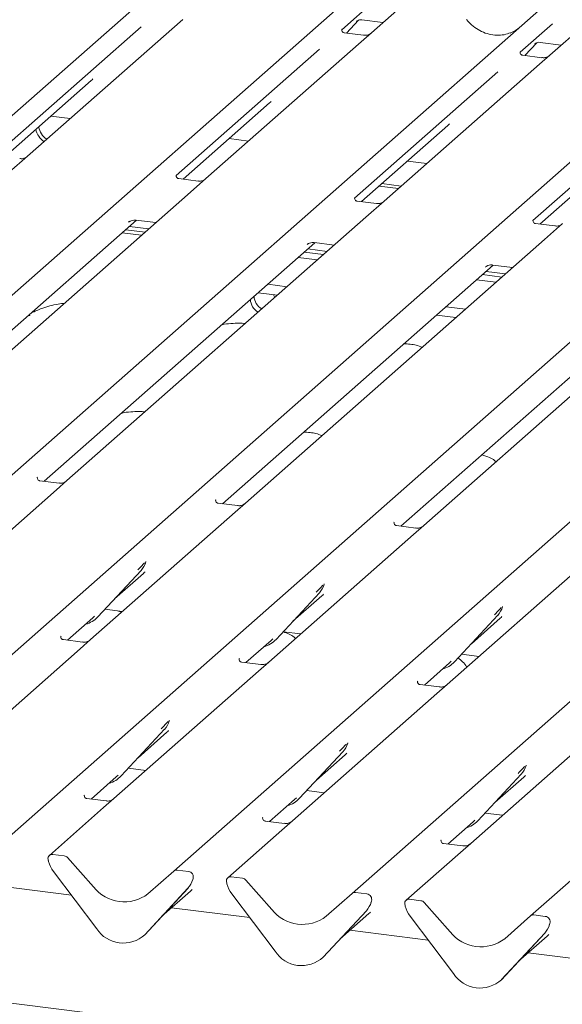
# Model space of a CAD drawing. Units: millimetres. Extents: x 5 to 415, y -14 to 292.
# Drawn here: x 310 to 321, y 117 to 136 of the extents above; entities that cross this region are included whole.
import ezdxf

# ---------------------------------------------------------------- set-up
doc = ezdxf.new("R2010")
doc.units = ezdxf.units.MM

msp = doc.modelspace()

# ---------------------------------------------------------------- linework, layer by layer
at = {"color": 7, "linetype": 'Continuous', "lineweight": 15}
for p, q in [((296.0895, 122.0442), (313.7155, 137.5889)), ((299.5506, 121.6082), (317.1766, 137.1529)), ((318.2236, 137.021), (317.2298, 136.1445)), ((317.2793, 136.7557), (316.6526, 136.203)), ((303.0116, 121.1721), (320.6376, 136.7168)), ((321.6846, 136.5849), (320.6909, 135.7085)), ((313.568, 136.4035), (310.5569, 133.748)), ((316.7447, 136.1377), (316.9768, 136.3852)), ((316.9377, 136.365), (316.946, 136.373)), ((317.0416, 136.3926), (317.4525, 136.3409)), ((306.4726, 120.7361), (324.0986, 136.2808)), ((312.7601, 136.2585), (309.9794, 133.8062)), ((316.6589, 136.2104), (316.6532, 136.2044)), ((320.7404, 136.3196), (320.1137, 135.7669)), ((317.0291, 135.9675), (314.018, 133.312)), ((317.0767, 136.0958), (316.703, 136.1429)), ((317.2298, 136.1445), (317.0291, 135.9675)), ((320.5027, 135.9566), (320.9135, 135.9048)), ((309.9337, 120.3), (327.5597, 135.8447)), ((316.2212, 135.8225), (313.4405, 133.3701)), ((320.1199, 135.7743), (320.1142, 135.7683)), ((320.2057, 135.7016), (320.4378, 135.9492)), ((320.3987, 135.9289), (320.407, 135.937)), ((320.5377, 135.6598), (320.1641, 135.7069)), ((320.6909, 135.7085), (320.4901, 135.5314)), ((313.3947, 119.864), (331.0207, 135.4087)), ((319.6822, 135.3864), (316.9015, 132.9341)), ((320.4901, 135.5314), (317.479, 132.8759)), ((310.1133, 133.7359), (311.792, 135.2163)), ((316.8557, 119.4279), (334.4817, 134.9726)), ((323.1432, 134.9504), (320.3625, 132.498)), ((313.5743, 133.2998), (315.253, 134.7803)), ((311.0062, 134.5233), (311.3823, 134.4759)), ((320.3168, 118.9919), (337.9428, 134.5366)), ((317.0354, 132.8638), (318.714, 134.3442)), ((314.4672, 134.0873), (314.8434, 134.0399)), ((320.4964, 132.4277), (322.1751, 133.9082)), ((310.5569, 133.748), (310.2016, 133.4347)), ((317.9282, 133.6512), (318.3044, 133.6038)), ((313.8648, 133.2632), (313.4918, 133.3102)), ((314.018, 133.312), (313.6627, 132.9986)), ((317.3789, 133.1668), (317.7551, 133.1194)), ((317.4319, 133.2135), (317.8081, 133.1661)), ((313.6627, 132.9986), (307.8607, 127.8817)), ((317.3258, 132.8272), (316.9528, 132.8742)), ((317.479, 132.8759), (317.1237, 132.5626)), ((317.1237, 132.5626), (311.3217, 127.4457)), ((307.417, 127.8696), (312.671, 132.5032)), ((312.5184, 132.4648), (312.5294, 132.4756)), ((312.5335, 132.3819), (312.9097, 132.3345)), ((312.6607, 132.5045), (313.0472, 132.4558)), ((320.7869, 132.3911), (320.4139, 132.4381)), ((320.94, 132.4399), (320.5847, 132.1265)), ((312.3921, 132.2572), (312.7683, 132.2098)), ((312.4628, 132.3196), (312.839, 132.2722)), ((310.878, 127.4336), (316.132, 132.0671)), ((320.5847, 132.1265), (314.7827, 127.0096)), ((315.9794, 132.0288), (315.9904, 132.0395)), ((315.9945, 131.9459), (316.3707, 131.8985)), ((316.1217, 132.0684), (316.5082, 132.0197)), ((316.1844, 131.7342), (315.8082, 131.7816)), ((315.9238, 131.8835), (316.3, 131.8361)), ((314.3391, 126.9975), (319.5931, 131.6311)), ((324.0458, 131.6905), (318.2438, 126.5736)), ((319.4405, 131.5927), (319.4515, 131.6035)), ((319.5828, 131.6324), (319.9692, 131.5837)), ((319.3849, 131.4475), (319.761, 131.4001)), ((319.4556, 131.5098), (319.8318, 131.4624)), ((315.2167, 131.2599), (315.5929, 131.2125)), ((317.8001, 126.5615), (323.0541, 131.195)), ((319.6455, 131.2981), (319.2693, 131.3455)), ((315.031, 131.0947), (315.4058, 131.0475)), ((315.3571, 131.0046), (315.3291, 131.0572)), ((318.6778, 130.8239), (319.0539, 130.7765)), ((318.4907, 130.6589), (318.8669, 130.6115)), ((310.7507, 127.5115), (310.7451, 127.5055)), ((311.1685, 127.397), (310.7949, 127.444)), ((311.3217, 127.4457), (311.1209, 127.2686)), ((311.1209, 127.2686), (308.3165, 124.7953)), ((314.2118, 127.0754), (314.2061, 127.0694)), ((314.6296, 126.9609), (314.2559, 127.008)), ((314.7827, 127.0096), (314.582, 126.8326)), ((314.582, 126.8326), (311.7775, 124.3593)), ((317.6728, 126.6394), (317.6671, 126.6334)), ((318.043, 126.3965), (315.2386, 123.9232)), ((318.0906, 126.5249), (317.717, 126.5719)), ((318.2438, 126.5736), (318.043, 126.3965)), ((312.8489, 125.8631), (312.8538, 125.875)), ((321.504, 125.9605), (318.6996, 123.4872)), ((311.9185, 124.7995), (312.7585, 125.7026)), ((312.2461, 125.1517), (312.8059, 125.6454)), ((312.7585, 125.7026), (312.7578, 125.702)), ((316.31, 125.427), (316.3148, 125.4389)), ((315.3796, 124.3634), (316.2195, 125.2665)), ((316.2195, 125.2665), (316.2189, 125.2659)), ((315.7071, 124.7156), (316.2669, 125.2093)), ((312.0565, 124.9478), (312.3963, 124.905)), ((312.3798, 124.8905), (312.3047, 124.9165)), ((319.771, 124.991), (319.7758, 125.0029)), ((311.3339, 124.3472), (311.8228, 124.7783)), ((311.8228, 124.7783), (311.8558, 124.8106)), ((311.9185, 124.7995), (311.9179, 124.7989)), ((318.8406, 123.9274), (319.6805, 124.8305)), ((319.1682, 124.2796), (319.728, 124.7733)), ((319.6805, 124.8305), (319.6799, 124.8299)), ((315.5175, 124.5117), (315.8573, 124.4689)), ((311.2065, 124.4251), (311.2009, 124.4191)), ((311.6244, 124.3106), (311.2507, 124.3576)), ((311.7775, 124.3593), (311.5768, 124.1822)), ((314.7949, 123.9111), (315.2838, 124.3423)), ((315.2838, 124.3423), (315.3169, 124.3745)), ((315.3796, 124.3634), (315.3789, 124.3628)), ((311.5768, 124.1822), (308.7723, 121.7089)), ((314.6676, 123.989), (314.6619, 123.983)), ((315.0854, 123.8745), (314.7118, 123.9216)), ((315.2386, 123.9232), (315.0378, 123.7462)), ((318.7448, 123.9062), (318.7779, 123.9385)), ((318.8406, 123.9274), (318.84, 123.9268)), ((318.9785, 124.0757), (319.3183, 124.0329)), ((315.0378, 123.7462), (312.2334, 121.2729)), ((318.2559, 123.4751), (318.7448, 123.9062)), ((318.1286, 123.553), (318.123, 123.547)), ((318.5464, 123.4385), (318.1728, 123.4855)), ((318.6996, 123.4872), (318.4988, 123.3101)), ((318.4988, 123.3101), (315.6944, 120.8368)), ((313.3022, 122.7705), (313.3096, 122.7886)), ((321.9599, 122.8741), (319.1554, 120.4008)), ((312.3744, 121.7131), (313.2143, 122.6162)), ((313.2143, 122.6162), (313.2137, 122.6156)), ((312.7019, 122.0653), (313.2617, 122.559)), ((316.7633, 122.3344), (316.7706, 122.3525)), ((315.8354, 121.277), (316.6753, 122.1801)), ((316.163, 121.6292), (316.7228, 122.1229)), ((316.6753, 122.1801), (316.6747, 122.1795)), ((312.5123, 121.8614), (312.8521, 121.8186)), ((320.2243, 121.8984), (320.2317, 121.9165)), ((311.7897, 121.2608), (312.2786, 121.6919)), ((312.2786, 121.6919), (312.3117, 121.7242)), ((312.3744, 121.7131), (312.3737, 121.7125)), ((319.2964, 120.841), (320.1364, 121.7441)), ((319.624, 121.1932), (320.1838, 121.6869)), ((320.1364, 121.7441), (320.1357, 121.7435)), ((315.9733, 121.4253), (316.3131, 121.3825)), ((311.6624, 121.3387), (311.6567, 121.3327)), ((312.0802, 121.2242), (311.7066, 121.2712)), ((312.2334, 121.2729), (312.0326, 121.0958)), ((315.2507, 120.8247), (315.7396, 121.2559)), ((315.7396, 121.2559), (315.7727, 121.2881)), ((315.8354, 121.277), (315.8348, 121.2764)), ((312.0326, 121.0958), (310.9807, 120.1681)), ((315.1234, 120.9027), (315.1178, 120.8967)), ((319.2007, 120.8198), (319.2337, 120.8521)), ((319.4343, 120.9893), (319.7742, 120.9465)), ((315.4936, 120.6598), (314.4417, 119.7321)), ((315.5412, 120.7881), (315.1676, 120.8352)), ((315.6944, 120.8368), (315.4936, 120.6598)), ((318.7118, 120.3887), (319.2007, 120.8198)), ((319.2964, 120.841), (319.2958, 120.8404)), ((351.1168, 112.1493), (285.0073, 120.4783)), ((318.5844, 120.4666), (318.5788, 120.4606)), ((319.0023, 120.3521), (318.6286, 120.3991)), ((319.1554, 120.4008), (318.9547, 120.2237)), ((311.2667, 120.1597), (311.0468, 120.1874)), ((311.3329, 120.1238), (311.8346, 119.5548)), ((318.9547, 120.2237), (317.9027, 119.296)), ((310.9646, 120.051), (310.9604, 120.0674)), ((311.898, 118.7434), (311.0581, 119.8582)), ((312.8929, 119.4215), (313.3947, 119.864)), ((313.6808, 119.8556), (313.4608, 119.8833)), ((313.7581, 119.6841), (313.7654, 119.7022)), ((313.7672, 119.7138), (313.763, 119.6984)), ((314.7278, 119.7237), (314.5079, 119.7514)), ((311.4072, 119.3949), (309.8906, 119.586)), ((313.6695, 119.5292), (312.8296, 118.6261)), ((312.8302, 118.6267), (313.6701, 119.5298)), ((313.6701, 119.5298), (313.6695, 119.5292)), ((314.4256, 119.6149), (314.4214, 119.6313)), ((314.7939, 119.6877), (315.2957, 119.1188)), ((313.1578, 118.9789), (313.7176, 119.4726)), ((315.359, 118.3074), (314.5191, 119.4221)), ((316.354, 118.9854), (316.8557, 119.4279)), ((317.1418, 119.4195), (316.9219, 119.4472)), ((314.8682, 118.9589), (313.3517, 119.1499)), ((317.2191, 119.2481), (317.2265, 119.2661)), ((317.2282, 119.2777), (317.224, 119.2624)), ((317.8867, 119.1789), (317.8824, 119.1953)), ((318.1888, 119.2876), (317.9689, 119.3153)), ((318.2549, 119.2517), (318.7567, 118.6827)), ((317.1305, 119.0931), (316.2906, 118.19)), ((316.2912, 118.1906), (317.1312, 119.0937)), ((316.6188, 118.5429), (317.1786, 119.0365)), ((317.1312, 119.0937), (317.1305, 119.0931)), ((318.8201, 117.8713), (317.9801, 118.9861)), ((319.815, 118.5494), (320.3168, 118.9919)), ((320.6028, 118.9835), (320.3829, 119.0112)), ((320.6801, 118.812), (320.6875, 118.8301)), ((320.6893, 118.8417), (320.6851, 118.8263)), ((312.8302, 118.6267), (312.8296, 118.6261)), ((318.3292, 118.5228), (316.8127, 118.7139)), ((320.5916, 118.6571), (319.7516, 117.754)), ((319.7522, 117.7546), (320.5922, 118.6577)), ((320.0798, 118.1068), (320.6396, 118.6005)), ((320.5922, 118.6577), (320.5916, 118.6571)), ((316.2912, 118.1906), (316.2906, 118.19)), ((321.5096, 118.1221), (320.2737, 118.2778)), ((319.7522, 117.7546), (319.7516, 117.754))]:
    msp.add_line(p, q, dxfattribs=at)
for centre, radius, start, end in [((311.0979, 134.3494), 0.3902, 192.08797, 235.24404), ((311.1509, 134.3962), 0.3902, 192.08797, 235.24404), ((315.241, 131.0325), 0.2887, 181.14317, 241.20597), ((315.1703, 130.9702), 0.2887, 181.14317, 241.20597), ((312.4601, 125.9769), 0.4053, 317.28289, 344.88184), ((315.9211, 125.5408), 0.4053, 317.28289, 344.88184), ((319.3822, 125.1048), 0.4053, 317.28289, 344.88184), ((311.5418, 125.1508), 0.5151, 285.98314, 316.90165), ((315.0028, 124.7147), 0.5151, 285.98314, 316.90165), ((318.4639, 124.2787), 0.5151, 285.98314, 316.90165), ((312.9159, 122.8905), 0.4053, 317.28289, 344.88184), ((316.3769, 122.4544), 0.4053, 317.28289, 344.88184), ((319.838, 122.0184), 0.4053, 317.28289, 344.88184), ((311.9976, 122.0644), 0.5151, 285.98314, 316.90165), ((315.4587, 121.6283), 0.5151, 285.98314, 316.90165), ((318.9197, 121.1923), 0.5151, 285.98314, 316.90165), ((311.036, 120.1044), 0.0837, 82.5349, 203.55163), ((311.2519, 120.0537), 0.1071, 40.89579, 82.05816), ((310.9195, 120.0569), 0.0422, 14.4377, 19.60095), ((311.4953, 120.1893), 0.5485, 194.60692, 217.13329), ((313.449, 119.8008), 0.0834, 81.84159, 130.66121), ((313.667, 119.75), 0.1065, 342.02824, 82.59583), ((313.7999, 119.7048), 0.0339, 158.66387, 164.63661), ((314.497, 119.6684), 0.0837, 82.5349, 203.55163), ((314.713, 119.6176), 0.1071, 40.89579, 82.05816), ((312.431, 120.0215), 0.7572, 218.04482, 307.59367), ((313.3717, 119.8041), 0.4053, 317.28289, 344.88184), ((314.3805, 119.6208), 0.0422, 14.4377, 19.60095), ((314.9564, 119.7532), 0.5485, 194.60692, 217.13329), ((316.91, 119.3647), 0.0834, 81.84159, 130.66121), ((317.1281, 119.3139), 0.1065, 342.02824, 82.59583), ((316.8328, 119.3681), 0.4053, 317.28289, 344.88184), ((317.261, 119.2687), 0.0339, 158.66387, 164.63661), ((317.958, 119.2324), 0.0837, 82.5349, 203.55163), ((317.8415, 119.1848), 0.0422, 14.4377, 19.60095), ((318.4174, 119.3172), 0.5485, 194.60692, 217.13329), ((318.174, 119.1816), 0.1071, 40.89579, 82.05816), ((315.892, 119.5854), 0.7572, 218.04482, 307.59367), ((320.3711, 118.9287), 0.0834, 81.84159, 130.66121), ((320.5891, 118.8779), 0.1065, 342.02824, 82.59583), ((320.2938, 118.932), 0.4053, 317.28289, 344.88184), ((320.722, 118.8327), 0.0339, 158.66387, 164.63661), ((312.4134, 119.0787), 0.6148, 213.04155, 312.59694), ((319.353, 119.1494), 0.7572, 218.04482, 307.59367), ((315.8744, 118.6426), 0.6148, 213.04155, 312.59694), ((319.3355, 118.2066), 0.6148, 213.04155, 312.59694)]:
    msp.add_arc(centre, radius, start, end, dxfattribs=at)
for centre, major_axis, ratio, start_param, end_param in [((319.6123, 136.8792), (-0.3591, 0.7198), 0.9134149, 3.0679172, 3.3798879), ((311.3846, 135.6571), (0.4353, -0.4138), 0.8568657, 6.2078067, 6.2950732), ((314.8457, 135.2211), (0.4353, -0.4138), 0.8568657, 6.2078067, 6.2950732), ((318.3067, 134.785), (0.4353, -0.4138), 0.8568657, 6.2078067, 6.2950732), ((312.3986, 126.0861), (0.4353, -0.4138), 0.8568657, 6.2078067, 6.2950732), ((315.8596, 125.6501), (0.4353, -0.4138), 0.8568657, 6.2078067, 6.2950732), ((319.3206, 125.214), (0.4353, -0.4138), 0.8568657, 6.2078067, 6.2950732), ((312.8544, 122.9997), (0.4353, -0.4138), 0.8568657, 6.2078067, 6.2950732), ((316.3154, 122.5637), (0.4353, -0.4138), 0.8568657, 6.2078067, 6.2950732), ((319.7764, 122.1276), (0.4353, -0.4138), 0.8568657, 6.2078067, 6.2950732), ((313.3102, 119.9133), (0.4353, -0.4138), 0.8568657, 6.2078067, 6.2950732), ((316.7712, 119.4773), (0.4353, -0.4138), 0.8568657, 6.2078067, 6.2950732), ((320.2323, 119.0412), (0.4353, -0.4138), 0.8568657, 6.2078067, 6.2950732)]:
    msp.add_ellipse(centre, major_axis=major_axis, ratio=ratio, start_param=start_param, end_param=end_param, dxfattribs=at)
for points, knots in [([(316.9394, 136.3674), (316.9394, 136.3674), (316.9382, 136.3664), (316.9411, 136.3688), (316.9488, 136.3739), (316.9668, 136.3837), (316.9983, 136.3928), (317.0276, 136.3967), (317.0424, 136.3922), (317.0435, 136.3918)], [0, 0, 0, 0, 0.0000734, 0.1546627, 0.2618355, 0.3953073, 0.670058, 0.9759187, 1, 1, 1, 1]), ([(319.93, 136.1436), (319.8881, 136.1292), (319.8012, 136.0993), (319.658, 136.0914), (319.5105, 136.1119), (319.3668, 136.1632), (319.2333, 136.2425), (319.1373, 136.3256), (319.0889, 136.3819), (319.0749, 136.3983)], [0, 0, 0, 0, 0.1484843, 0.3077445, 0.4660301, 0.623339, 0.7799255, 0.9361054, 1, 1, 1, 1]), ([(316.7039, 136.1435), (316.7021, 136.1435), (316.6896, 136.1436), (316.6801, 136.1507), (316.6612, 136.1604), (316.6519, 136.1986), (316.6542, 136.2046), (316.6548, 136.2063)], [0, 0, 0, 0, 0.0349354, 0.237462, 0.531089, 0.8632888, 1, 1, 1, 1]), ([(317.215, 136.1308), (317.2152, 136.131), (317.2155, 136.1312), (317.2092, 136.1264), (317.1936, 136.1164), (317.1586, 136.1007), (317.1161, 136.0903), (317.0863, 136.0968), (317.0774, 136.0988)], [0, 0, 0, 0, 0.0767595, 0.1741506, 0.2913179, 0.4916971, 0.8499235, 1, 1, 1, 1]), ([(320.4004, 135.9314), (320.4004, 135.9314), (320.3993, 135.9304), (320.4021, 135.9328), (320.4098, 135.9378), (320.4278, 135.9477), (320.4594, 135.9568), (320.4886, 135.9607), (320.5034, 135.9561), (320.5045, 135.9558)], [0, 0, 0, 0, 0.0000734, 0.1546627, 0.2618355, 0.3953073, 0.670058, 0.9759187, 1, 1, 1, 1]), ([(320.1649, 135.7074), (320.1631, 135.7074), (320.1506, 135.7076), (320.1411, 135.7146), (320.1223, 135.7243), (320.1129, 135.7626), (320.1152, 135.7685), (320.1159, 135.7703)], [0, 0, 0, 0, 0.0349354, 0.237462, 0.531089, 0.8632888, 1, 1, 1, 1]), ([(320.6761, 135.6948), (320.6762, 135.6949), (320.6766, 135.6952), (320.6702, 135.6903), (320.6547, 135.6804), (320.6196, 135.6647), (320.5772, 135.6542), (320.5473, 135.6608), (320.5385, 135.6627)], [0, 0, 0, 0, 0.0767595, 0.1741506, 0.2913179, 0.4916971, 0.8499235, 1, 1, 1, 1]), ([(310.5423, 133.7344), (310.5425, 133.7345), (310.5429, 133.7349), (310.538, 133.731), (310.5247, 133.7222), (310.4913, 133.7059), (310.4475, 133.6938), (310.4148, 133.7003), (310.4045, 133.7024)], [0, 0, 0, 0, 0.0588704, 0.1564922, 0.2663266, 0.4464403, 0.824304, 1, 1, 1, 1]), ([(313.4926, 133.3109), (313.4904, 133.3109), (313.4777, 133.3111), (313.4669, 133.3183), (313.4493, 133.3307), (313.4379, 133.3627), (313.4448, 133.3771), (313.4432, 133.3747), (313.4431, 133.3746)], [0, 0, 0, 0, 0.0406648, 0.2454359, 0.5440133, 0.8473957, 0.9957396, 1, 1, 1, 1]), ([(314.0033, 133.2983), (314.0035, 133.2985), (314.004, 133.2989), (313.999, 133.295), (313.9857, 133.2862), (313.9523, 133.2698), (313.9086, 133.2578), (313.8759, 133.2643), (313.8655, 133.2663)], [0, 0, 0, 0, 0.0588704, 0.1564922, 0.2663266, 0.4464403, 0.824304, 1, 1, 1, 1]), ([(316.9536, 132.8748), (316.9515, 132.8748), (316.9387, 132.875), (316.9279, 132.8822), (316.9103, 132.8946), (316.8989, 132.9267), (316.9058, 132.9411), (316.9042, 132.9386), (316.9041, 132.9385)], [0, 0, 0, 0, 0.0406648, 0.2454359, 0.5440133, 0.8473957, 0.9957396, 1, 1, 1, 1]), ([(317.4644, 132.8623), (317.4645, 132.8624), (317.465, 132.8628), (317.46, 132.859), (317.4467, 132.8501), (317.4134, 132.8338), (317.3696, 132.8217), (317.3369, 132.8282), (317.3265, 132.8303)], [0, 0, 0, 0, 0.05887044, 0.15649222, 0.26632656, 0.44644034, 0.82430396, 1, 1, 1, 1]), ([(312.5228, 132.4699), (312.5228, 132.4699), (312.5215, 132.4688), (312.5247, 132.4715), (312.5333, 132.4773), (312.5542, 132.4894), (312.5923, 132.5027), (312.6324, 132.5094), (312.6561, 132.5036), (312.662, 132.5021)], [0, 0, 0, 0, 0.0016943, 0.1333577, 0.2325284, 0.3549994, 0.6037611, 0.9023194, 1, 1, 1, 1]), ([(320.4146, 132.4388), (320.4125, 132.4388), (320.3997, 132.439), (320.3889, 132.4462), (320.3713, 132.4586), (320.3599, 132.4906), (320.3669, 132.505), (320.3652, 132.5026), (320.3652, 132.5025)], [0, 0, 0, 0, 0.0406648, 0.2454359, 0.5440133, 0.8473957, 0.9957396, 1, 1, 1, 1]), ([(320.9254, 132.4262), (320.9256, 132.4264), (320.926, 132.4268), (320.921, 132.4229), (320.9078, 132.4141), (320.8744, 132.3977), (320.8306, 132.3857), (320.7979, 132.3922), (320.7876, 132.3942)], [0, 0, 0, 0, 0.0588704, 0.1564922, 0.2663266, 0.4464403, 0.824304, 1, 1, 1, 1]), ([(315.9838, 132.0338), (315.9838, 132.0338), (315.9826, 132.0328), (315.9858, 132.0354), (315.9944, 132.0413), (316.0152, 132.0534), (316.0533, 132.0667), (316.0934, 132.0734), (316.1171, 132.0675), (316.123, 132.0661)], [0, 0, 0, 0, 0.0016943, 0.1333577, 0.2325284, 0.3549994, 0.6037611, 0.9023194, 1, 1, 1, 1]), ([(319.4449, 131.5978), (319.4448, 131.5978), (319.4436, 131.5967), (319.4468, 131.5994), (319.4554, 131.6052), (319.4762, 131.6173), (319.5143, 131.6306), (319.5545, 131.6373), (319.5782, 131.6315), (319.584, 131.63)], [0, 0, 0, 0, 0.0016943, 0.1333577, 0.2325284, 0.3549994, 0.6037611, 0.9023194, 1, 1, 1, 1]), ([(311.272, 130.8903), (311.2321, 130.8854), (311.0702, 130.8656), (310.8519, 130.8018), (310.6985, 130.7344), (310.6326, 130.7055)], [0, 0, 0, 0, 0.1574827, 0.6381419, 1, 1, 1, 1]), ([(310.6012, 130.6438), (310.6004, 130.6471), (310.5985, 130.6539), (310.5915, 130.6569), (310.5772, 130.6545), (310.5741, 130.6539)], [0, 0, 0, 0, 0.4120152, 0.8750768, 1, 1, 1, 1]), ([(314.7815, 130.497), (314.7422, 130.5001), (314.6487, 130.5075), (314.4976, 130.4963), (314.379, 130.4859), (314.3255, 130.4714), (314.3213, 130.4703)], [0, 0, 0, 0, 0.24796086, 0.58948988, 0.96779757, 1, 1, 1, 1]), ([(318.2135, 130.0352), (318.1755, 130.0503), (318.1053, 130.0781), (317.9818, 130.0975), (317.9006, 130.1006), (317.8595, 130.1022)], [0, 0, 0, 0, 0.3670579, 0.6797586, 1, 1, 1, 1]), ([(312.837, 128.782), (312.7977, 128.7852), (312.7042, 128.7926), (312.553, 128.7814), (312.4344, 128.771), (312.381, 128.7565), (312.3768, 128.7553)], [0, 0, 0, 0, 0.2479609, 0.5894899, 0.9677976, 1, 1, 1, 1]), ([(316.2689, 128.3203), (316.231, 128.3353), (316.1607, 128.3632), (316.0372, 128.3826), (315.956, 128.3857), (315.915, 128.3873)], [0, 0, 0, 0, 0.3670579, 0.6797586, 1, 1, 1, 1]), ([(319.6472, 127.8113), (319.6375, 127.8202), (319.6018, 127.8531), (319.5143, 127.9036), (319.4231, 127.9311), (319.3709, 127.9468)], [0, 0, 0, 0, 0.1364873, 0.5053993, 1, 1, 1, 1]), ([(310.7958, 127.4446), (310.7939, 127.4446), (310.7815, 127.4447), (310.7719, 127.4518), (310.7531, 127.4615), (310.7437, 127.4998), (310.746, 127.5057), (310.7467, 127.5074)], [0, 0, 0, 0, 0.0349354, 0.237462, 0.531089, 0.8632888, 1, 1, 1, 1]), ([(311.3069, 127.432), (311.3071, 127.4321), (311.3074, 127.4323), (311.3011, 127.4275), (311.2855, 127.4176), (311.2505, 127.4019), (311.208, 127.3914), (311.1781, 127.398), (311.1693, 127.3999)], [0, 0, 0, 0, 0.0767595, 0.1741506, 0.2913179, 0.4916971, 0.8499235, 1, 1, 1, 1]), ([(314.2568, 127.0085), (314.255, 127.0085), (314.2425, 127.0087), (314.233, 127.0157), (314.2141, 127.0254), (314.2048, 127.0637), (314.2071, 127.0696), (314.2077, 127.0714)], [0, 0, 0, 0, 0.0349354, 0.237462, 0.53108904, 0.86328881, 1, 1, 1, 1]), ([(314.768, 126.9959), (314.7681, 126.996), (314.7684, 126.9963), (314.7621, 126.9915), (314.7465, 126.9815), (314.7115, 126.9658), (314.669, 126.9554), (314.6392, 126.9619), (314.6303, 126.9638)], [0, 0, 0, 0, 0.0767595, 0.1741506, 0.2913179, 0.4916971, 0.8499235, 1, 1, 1, 1]), ([(317.7178, 126.5725), (317.716, 126.5725), (317.7035, 126.5726), (317.694, 126.5797), (317.6752, 126.5894), (317.6658, 126.6277), (317.6681, 126.6336), (317.6688, 126.6353)], [0, 0, 0, 0, 0.0349354, 0.237462, 0.531089, 0.8632888, 1, 1, 1, 1]), ([(318.229, 126.5599), (318.2291, 126.56), (318.2295, 126.5602), (318.2231, 126.5554), (318.2076, 126.5455), (318.1725, 126.5298), (318.1301, 126.5193), (318.1002, 126.5259), (318.0914, 126.5278)], [0, 0, 0, 0, 0.07675951, 0.17415061, 0.29131795, 0.49169711, 0.84992352, 1, 1, 1, 1]), ([(312.6958, 125.7136), (312.7286, 125.7489), (312.7697, 125.7932), (312.8165, 125.8416), (312.826, 125.8514)], [0, 0, 0, 0, 0.7978894, 1, 1, 1, 1]), ([(312.8539, 125.8753), (312.8539, 125.8754), (312.8541, 125.8762), (312.8543, 125.8764), (312.8541, 125.8762), (312.8541, 125.8761)], [0, 0, 0, 0, 0.0991795, 0.8130529, 1, 1, 1, 1]), ([(316.3149, 125.4392), (316.3149, 125.4393), (316.3151, 125.4401), (316.3153, 125.4403), (316.3152, 125.4401), (316.3151, 125.4401)], [0, 0, 0, 0, 0.0991795, 0.8130529, 1, 1, 1, 1]), ([(316.1568, 125.2776), (316.1896, 125.3129), (316.2307, 125.3571), (316.2776, 125.4056), (316.2871, 125.4154)], [0, 0, 0, 0, 0.7978894, 1, 1, 1, 1]), ([(319.6179, 124.8415), (319.6506, 124.8768), (319.6917, 124.9211), (319.7386, 124.9696), (319.7481, 124.9793)], [0, 0, 0, 0, 0.7978894, 1, 1, 1, 1]), ([(319.7759, 125.0032), (319.776, 125.0033), (319.7762, 125.0041), (319.7764, 125.0043), (319.7762, 125.0041), (319.7762, 125.004)], [0, 0, 0, 0, 0.0991795, 0.8130529, 1, 1, 1, 1]), ([(315.7581, 124.3814), (315.7484, 124.3903), (315.7126, 124.4232), (315.6344, 124.4691), (315.554, 124.4937), (315.5125, 124.5063)], [0, 0, 0, 0, 0.1516505, 0.5615472, 1, 1, 1, 1]), ([(311.2516, 124.3582), (311.2498, 124.3582), (311.2373, 124.3584), (311.2278, 124.3654), (311.2089, 124.3751), (311.1996, 124.4134), (311.2019, 124.4193), (311.2025, 124.421)], [0, 0, 0, 0, 0.0349354, 0.237462, 0.531089, 0.8632888, 1, 1, 1, 1]), ([(311.7627, 124.3456), (311.7629, 124.3457), (311.7632, 124.3459), (311.7569, 124.3411), (311.7413, 124.3312), (311.7063, 124.3155), (311.6638, 124.305), (311.634, 124.3116), (311.6251, 124.3135)], [0, 0, 0, 0, 0.0767595, 0.1741506, 0.2913179, 0.4916971, 0.8499235, 1, 1, 1, 1]), ([(314.7126, 123.9221), (314.7108, 123.9222), (314.6983, 123.9223), (314.6888, 123.9294), (314.67, 123.9391), (314.6606, 123.9773), (314.6629, 123.9833), (314.6636, 123.985)], [0, 0, 0, 0, 0.0349354, 0.237462, 0.531089, 0.8632888, 1, 1, 1, 1]), ([(315.2238, 123.9095), (315.2239, 123.9096), (315.2243, 123.9099), (315.2179, 123.9051), (315.2024, 123.8951), (315.1673, 123.8794), (315.1249, 123.869), (315.095, 123.8755), (315.0862, 123.8775)], [0, 0, 0, 0, 0.07675951, 0.17415061, 0.29131795, 0.49169711, 0.84992352, 1, 1, 1, 1]), ([(319.0797, 123.8224), (319.0789, 123.8238), (319.0556, 123.865), (319.0016, 123.9297), (318.9412, 123.9799), (318.912, 124.0041)], [0, 0, 0, 0, 0.01837653, 0.52551388, 1, 1, 1, 1]), ([(318.1737, 123.4861), (318.1718, 123.4861), (318.1594, 123.4863), (318.1498, 123.4933), (318.131, 123.503), (318.1216, 123.5413), (318.1239, 123.5472), (318.1246, 123.5489)], [0, 0, 0, 0, 0.0349354, 0.237462, 0.53108904, 0.86328881, 1, 1, 1, 1]), ([(318.6848, 123.4735), (318.685, 123.4736), (318.6853, 123.4738), (318.6789, 123.469), (318.6634, 123.4591), (318.6284, 123.4434), (318.5859, 123.4329), (318.556, 123.4395), (318.5472, 123.4414)], [0, 0, 0, 0, 0.0767595, 0.1741506, 0.2913179, 0.4916971, 0.8499235, 1, 1, 1, 1]), ([(313.1516, 122.6273), (313.1844, 122.6626), (313.2255, 122.7068), (313.2724, 122.7553), (313.2818, 122.7651)], [0, 0, 0, 0, 0.7978894, 1, 1, 1, 1]), ([(313.3097, 122.7889), (313.3097, 122.789), (313.3099, 122.7898), (313.3101, 122.79), (313.31, 122.7898), (313.3099, 122.7897)], [0, 0, 0, 0, 0.0991795, 0.8130529, 1, 1, 1, 1]), ([(316.6127, 122.1912), (316.6454, 122.2265), (316.6865, 122.2707), (316.7334, 122.3192), (316.7429, 122.329)], [0, 0, 0, 0, 0.7978894, 1, 1, 1, 1]), ([(316.7707, 122.3528), (316.7708, 122.3529), (316.771, 122.3537), (316.7712, 122.3539), (316.771, 122.3537), (316.771, 122.3537)], [0, 0, 0, 0, 0.0991795, 0.8130529, 1, 1, 1, 1]), ([(320.0737, 121.7552), (320.1065, 121.7905), (320.1476, 121.8347), (320.1944, 121.8832), (320.2039, 121.893)], [0, 0, 0, 0, 0.7978894, 1, 1, 1, 1]), ([(320.2318, 121.9168), (320.2318, 121.9169), (320.232, 121.9177), (320.2322, 121.9179), (320.232, 121.9177), (320.232, 121.9176)], [0, 0, 0, 0, 0.0991795, 0.8130529, 1, 1, 1, 1]), ([(311.7074, 121.2718), (311.7056, 121.2718), (311.6931, 121.272), (311.6836, 121.279), (311.6647, 121.2887), (311.6554, 121.327), (311.6577, 121.3329), (311.6584, 121.3346)], [0, 0, 0, 0, 0.0349354, 0.237462, 0.531089, 0.8632888, 1, 1, 1, 1]), ([(312.2186, 121.2592), (312.2187, 121.2593), (312.2191, 121.2596), (312.2127, 121.2547), (312.1972, 121.2448), (312.1621, 121.2291), (312.1197, 121.2186), (312.0898, 121.2252), (312.081, 121.2271)], [0, 0, 0, 0, 0.0767595, 0.1741506, 0.2913179, 0.4916971, 0.8499235, 1, 1, 1, 1]), ([(315.1685, 120.8357), (315.1666, 120.8358), (315.1541, 120.8359), (315.1446, 120.843), (315.1258, 120.8527), (315.1164, 120.8909), (315.1187, 120.8969), (315.1194, 120.8986)], [0, 0, 0, 0, 0.0349354, 0.237462, 0.53108904, 0.86328881, 1, 1, 1, 1]), ([(315.6796, 120.8231), (315.6798, 120.8232), (315.6801, 120.8235), (315.6737, 120.8187), (315.6582, 120.8087), (315.6232, 120.793), (315.5807, 120.7826), (315.5508, 120.7891), (315.542, 120.7911)], [0, 0, 0, 0, 0.07675951, 0.17415061, 0.29131795, 0.49169711, 0.84992352, 1, 1, 1, 1]), ([(318.6295, 120.3997), (318.6277, 120.3997), (318.6152, 120.3999), (318.6057, 120.4069), (318.5868, 120.4166), (318.5775, 120.4549), (318.5798, 120.4608), (318.5804, 120.4626)], [0, 0, 0, 0, 0.0349354, 0.237462, 0.53108904, 0.86328881, 1, 1, 1, 1]), ([(319.1406, 120.3871), (319.1408, 120.3872), (319.1411, 120.3875), (319.1348, 120.3826), (319.1192, 120.3727), (319.0842, 120.357), (319.0417, 120.3465), (319.0119, 120.3531), (319.003, 120.355)], [0, 0, 0, 0, 0.0767595, 0.1741506, 0.2913179, 0.4916971, 0.8499235, 1, 1, 1, 1]), ([(313.7655, 119.7025), (313.7655, 119.7026), (313.7657, 119.7034), (313.7659, 119.7036), (313.7658, 119.7034), (313.7658, 119.7034)], [0, 0, 0, 0, 0.0991795, 0.8130529, 1, 1, 1, 1]), ([(317.2266, 119.2664), (317.2266, 119.2665), (317.2268, 119.2673), (317.227, 119.2675), (317.2268, 119.2673), (317.2268, 119.2673)], [0, 0, 0, 0, 0.0991795, 0.8130529, 1, 1, 1, 1]), ([(320.6876, 118.8304), (320.6876, 118.8305), (320.6878, 118.8313), (320.688, 118.8315), (320.6879, 118.8313), (320.6878, 118.8313)], [0, 0, 0, 0, 0.0991795, 0.8130529, 1, 1, 1, 1])]:
    msp.add_open_spline(points, degree=3, knots=knots, dxfattribs=at)

doc.saveas('drawing.dxf')
